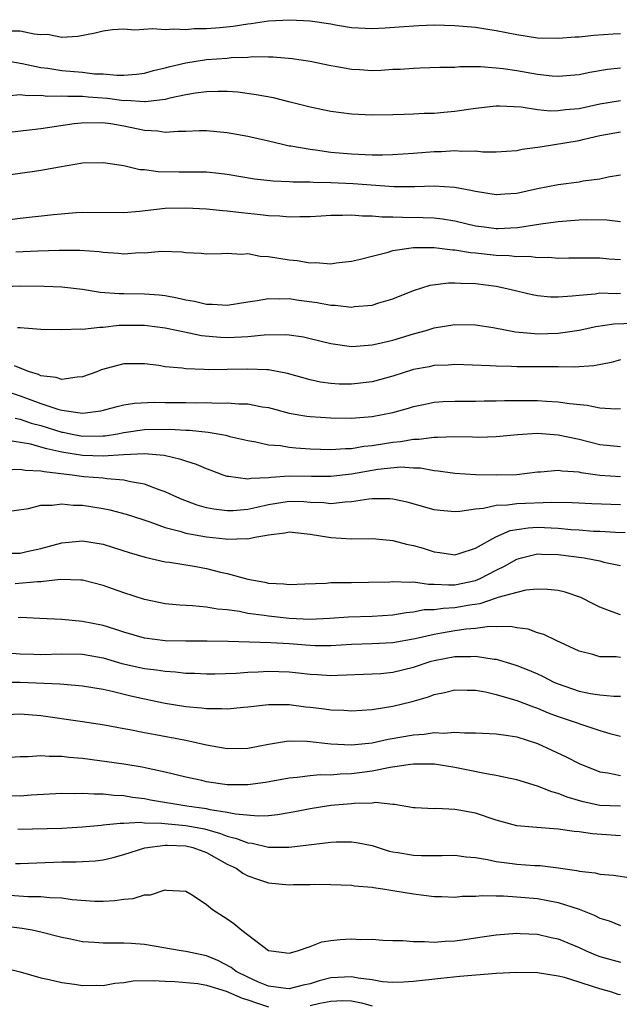
# Model space of a CAD drawing. Units: inches. Extents: x 2634000 to 2637000, y 1503000 to 1506000.
# Drawn here: x 2634755 to 2634813, y 1504712 to 1504807 of the extents above; entities that cross this region are included whole.
import ezdxf

# ---------------------------------------------------------------- set-up
doc = ezdxf.new("R2010")
doc.units = ezdxf.units.IN
doc.header["$MEASUREMENT"] = 0
doc.layers.add('LD26341503_2ft', color=111, linetype='Continuous')

msp = doc.modelspace()

# ---------------------------------------------------------------- linework, layer by layer
at = {"layer": 'LD26341503_2ft'}
for points, elevation in [([(2634754.028, 1504805.972), (2634755, 1504805.968), (2634756.329, 1504805.671), (2634757, 1504805.628), (2634757.631, 1504805.631), (2634759, 1504805.368), (2634760.55, 1504805.45), (2634762.224, 1504805.776), (2634763, 1504805.959), (2634763.908, 1504806.092), (2634765, 1504806.166), (2634766.077, 1504806.077), (2634767.817, 1504806.184), (2634769, 1504806.082), (2634769.841, 1504806.158), (2634771, 1504806.11), (2634771.814, 1504806.186), (2634773, 1504806.195), (2634774.3, 1504806.301), (2634775.565, 1504806.435), (2634777, 1504806.661), (2634777.309, 1504806.691), (2634779, 1504806.942), (2634781.047, 1504807.046), (2634783, 1504806.937), (2634785, 1504806.637), (2634785.449, 1504806.551), (2634787, 1504806.306), (2634789, 1504806.193), (2634790.249, 1504806.249), (2634791.629, 1504806.371), (2634793.511, 1504806.489), (2634795, 1504806.535), (2634797, 1504806.481), (2634799, 1504806.313), (2634801, 1504806.017), (2634803, 1504805.618), (2634805, 1504805.304), (2634807, 1504805.246), (2634808.625, 1504805.375), (2634809, 1504805.39), (2634810.44, 1504805.56), (2634812.315, 1504805.685), (2634813, 1504805.717)], 9002), ([(2634753.17, 1504803.17), (2634755.18, 1504802.82), (2634757, 1504802.412), (2634757.656, 1504802.344), (2634759, 1504802.13), (2634761, 1504801.961), (2634762.178, 1504801.822), (2634763, 1504801.8), (2634764.33, 1504801.67), (2634765, 1504801.689), (2634766.232, 1504801.768), (2634767, 1504801.869), (2634767.881, 1504802.119), (2634769, 1504802.375), (2634769.475, 1504802.525), (2634771, 1504802.879), (2634773, 1504803.186), (2634775, 1504803.341), (2634775.382, 1504803.383), (2634777, 1504803.434), (2634777.479, 1504803.479), (2634779, 1504803.448), (2634779.453, 1504803.453), (2634781.285, 1504803.285), (2634783, 1504803.035), (2634785, 1504802.632), (2634785.432, 1504802.568), (2634787, 1504802.274), (2634787.776, 1504802.224), (2634789, 1504802.147), (2634789.831, 1504802.169), (2634791, 1504802.247), (2634791.728, 1504802.273), (2634793, 1504802.373), (2634793.623, 1504802.377), (2634795.55, 1504802.45), (2634797, 1504802.471), (2634797.481, 1504802.519), (2634799, 1504802.51), (2634799.475, 1504802.525), (2634801, 1504802.407), (2634801.667, 1504802.333), (2634803, 1504802.121), (2634805, 1504801.769), (2634806.39, 1504801.61), (2634807, 1504801.575), (2634809, 1504801.734), (2634810.04, 1504801.96), (2634811.752, 1504802.247), (2634813, 1504802.381)], 9000), ([(2634813, 1504799.216), (2634811, 1504798.862), (2634809, 1504798.429), (2634807.679, 1504798.321), (2634807, 1504798.226), (2634806.214, 1504798.214), (2634805, 1504798.337), (2634803.42, 1504798.58), (2634801.319, 1504798.681), (2634801, 1504798.676), (2634799, 1504798.449), (2634797, 1504798.154), (2634795.926, 1504798.074), (2634795, 1504797.981), (2634794.032, 1504797.968), (2634793, 1504797.905), (2634792.114, 1504797.886), (2634791, 1504797.834), (2634789, 1504797.804), (2634787, 1504797.903), (2634785, 1504798.163), (2634783, 1504798.575), (2634781.081, 1504799.08), (2634779.476, 1504799.476), (2634777.796, 1504799.796), (2634776.028, 1504800.028), (2634775, 1504800.091), (2634774.115, 1504800.115), (2634773, 1504800.072), (2634771.94, 1504799.94), (2634771, 1504799.769), (2634769.444, 1504799.444), (2634769, 1504799.32), (2634767.116, 1504799.116), (2634767, 1504799.091), (2634765.225, 1504799.225), (2634765, 1504799.215), (2634763.427, 1504799.428), (2634761.561, 1504799.561), (2634761, 1504799.618), (2634759.608, 1504799.608), (2634759, 1504799.663), (2634757.634, 1504799.634), (2634757, 1504799.702), (2634755.685, 1504799.685), (2634755, 1504799.784), (2634753.663, 1504799.663)], 8998), ([(2634754.217, 1504796.217), (2634757, 1504796.514), (2634760.216, 1504797), (2634760.913, 1504797.087), (2634762.898, 1504797.102), (2634763.739, 1504797), (2634765, 1504796.781), (2634767, 1504796.368), (2634768.289, 1504796.289), (2634769, 1504796.181), (2634770.269, 1504796.269), (2634771, 1504796.258), (2634772.321, 1504796.321), (2634773, 1504796.325), (2634775, 1504796.145), (2634777, 1504795.775), (2634779, 1504795.324), (2634780.348, 1504795), (2634781, 1504794.864), (2634781.152, 1504794.847), (2634783, 1504794.511), (2634783.54, 1504794.46), (2634785, 1504794.247), (2634787, 1504794.073), (2634789, 1504793.991), (2634790.016, 1504793.984), (2634791, 1504794.005), (2634793, 1504794.126), (2634795, 1504794.293), (2634795.696, 1504794.305), (2634797, 1504794.396), (2634797.666, 1504794.334), (2634799, 1504794.363), (2634799.717, 1504794.283), (2634801, 1504794.279), (2634803, 1504794.393), (2634803.49, 1504794.51), (2634805, 1504794.714), (2634805.235, 1504794.765), (2634809, 1504795.373), (2634809.501, 1504795.501), (2634811, 1504795.838), (2634813, 1504796.204)], 8996), ([(2634813, 1504792.017), (2634811.817, 1504791.817), (2634811, 1504791.617), (2634809.416, 1504791.416), (2634809, 1504791.331), (2634807, 1504791.069), (2634805, 1504790.686), (2634803, 1504790.244), (2634801.828, 1504790.172), (2634801, 1504790.094), (2634799, 1504790.418), (2634798.544, 1504790.544), (2634797, 1504790.824), (2634795, 1504790.944), (2634793.12, 1504790.88), (2634791.111, 1504790.889), (2634787.167, 1504791.167), (2634785, 1504791.267), (2634783.295, 1504791.294), (2634783, 1504791.319), (2634781.333, 1504791.332), (2634781, 1504791.364), (2634779.426, 1504791.427), (2634777.627, 1504791.627), (2634775, 1504792.068), (2634774.173, 1504792.173), (2634773, 1504792.288), (2634772.314, 1504792.314), (2634770.316, 1504792.316), (2634768.34, 1504792.34), (2634767, 1504792.514), (2634766.543, 1504792.543), (2634765, 1504792.903), (2634763, 1504793.212), (2634761, 1504793.161), (2634758.797, 1504792.797), (2634757, 1504792.454), (2634756.362, 1504792.362), (2634754.045, 1504792.045)], 8994), ([(2634753, 1504787.6), (2634755, 1504787.861), (2634758.219, 1504788.219), (2634760.396, 1504788.396), (2634761, 1504788.423), (2634765, 1504788.395), (2634766.528, 1504788.528), (2634769, 1504788.805), (2634771, 1504788.86), (2634773, 1504788.761), (2634774.588, 1504788.588), (2634775, 1504788.569), (2634776.391, 1504788.391), (2634778.218, 1504788.219), (2634779, 1504788.106), (2634780.075, 1504788.075), (2634781, 1504787.98), (2634782.015, 1504788.015), (2634783, 1504788.023), (2634784.075, 1504788.075), (2634785, 1504788.14), (2634786.129, 1504788.129), (2634787, 1504788.178), (2634788.078, 1504788.078), (2634789, 1504788.086), (2634789.985, 1504787.985), (2634791, 1504787.979), (2634791.945, 1504787.945), (2634793.933, 1504787.933), (2634795, 1504787.892), (2634795.797, 1504787.798), (2634797, 1504787.598), (2634799, 1504787.115), (2634799.823, 1504787), (2634801, 1504786.862), (2634801.141, 1504786.859), (2634803.041, 1504786.959), (2634805.32, 1504787.32), (2634807, 1504787.54), (2634809, 1504787.702), (2634809.717, 1504787.718), (2634811.69, 1504787.69), (2634813, 1504787.537)], 8992), ([(2634754.584, 1504784.584), (2634756.692, 1504784.692), (2634758.767, 1504784.767), (2634760.765, 1504784.765), (2634762.623, 1504784.623), (2634763, 1504784.571), (2634764.481, 1504784.481), (2634765, 1504784.414), (2634766.52, 1504784.52), (2634767, 1504784.511), (2634768.658, 1504784.658), (2634770.606, 1504784.605), (2634771, 1504784.54), (2634772.478, 1504784.478), (2634773, 1504784.408), (2634774.439, 1504784.439), (2634775, 1504784.474), (2634776.379, 1504784.379), (2634777, 1504784.435), (2634778.194, 1504784.194), (2634779, 1504784.161), (2634779.98, 1504783.979), (2634781, 1504783.821), (2634781.76, 1504783.761), (2634783, 1504783.545), (2634783.567, 1504783.567), (2634785, 1504783.452), (2634785.527, 1504783.527), (2634787, 1504783.685), (2634787.883, 1504783.883), (2634789, 1504784.194), (2634790.568, 1504784.568), (2634791, 1504784.714), (2634792.995, 1504785.005), (2634794.992, 1504785.008), (2634796.782, 1504784.782), (2634797, 1504784.784), (2634798.524, 1504784.524), (2634799, 1504784.495), (2634801, 1504784.284), (2634802.255, 1504784.255), (2634803, 1504784.162), (2634804.176, 1504784.176), (2634805, 1504784.06), (2634806.078, 1504784.077), (2634807, 1504783.989), (2634808.02, 1504784.02), (2634810.009, 1504784.009), (2634811, 1504784.027), (2634811.929, 1504783.929), (2634813, 1504783.853)], 8990), ([(2634752.775, 1504781.225), (2634755, 1504781.295), (2634757.291, 1504781.291), (2634759, 1504781.199), (2634761, 1504780.973), (2634762.714, 1504780.714), (2634764.566, 1504780.565), (2634765, 1504780.575), (2634767, 1504780.538), (2634768.432, 1504780.432), (2634769, 1504780.364), (2634770.158, 1504780.158), (2634771, 1504779.955), (2634771.823, 1504779.823), (2634773, 1504779.536), (2634773.539, 1504779.539), (2634775, 1504779.432), (2634777, 1504779.763), (2634777.878, 1504779.877), (2634779, 1504780.098), (2634780.053, 1504780.053), (2634781, 1504780.083), (2634781.936, 1504779.936), (2634783.692, 1504779.692), (2634785, 1504779.432), (2634785.427, 1504779.427), (2634787, 1504779.257), (2634787.305, 1504779.305), (2634789, 1504779.438), (2634789.653, 1504779.654), (2634791, 1504780.043), (2634793, 1504780.857), (2634794.63, 1504781.369), (2634796.395, 1504781.605), (2634797, 1504781.609), (2634797.563, 1504781.563), (2634799, 1504781.537), (2634801, 1504781.27), (2634802.303, 1504781), (2634804.469, 1504780.469), (2634805, 1504780.373), (2634806.253, 1504780.253), (2634807, 1504780.246), (2634808.328, 1504780.328), (2634809, 1504780.421), (2634810.551, 1504780.551), (2634811, 1504780.622), (2634812.576, 1504780.576), (2634813, 1504780.593)], 8988), ([(2634754.718, 1504777.282), (2634755, 1504777.273), (2634757, 1504777.128), (2634759, 1504777.099), (2634760.849, 1504777.151), (2634761, 1504777.136), (2634762.68, 1504777.32), (2634763, 1504777.306), (2634764.508, 1504777.492), (2634767, 1504777.511), (2634769, 1504777.253), (2634770.26, 1504777), (2634770.858, 1504776.858), (2634772.516, 1504776.516), (2634774.339, 1504776.339), (2634775, 1504776.304), (2634776.383, 1504776.384), (2634777, 1504776.397), (2634778.579, 1504776.579), (2634780.617, 1504776.617), (2634781, 1504776.583), (2634782.366, 1504776.366), (2634783, 1504776.227), (2634785, 1504775.732), (2634787, 1504775.452), (2634787.474, 1504775.474), (2634789, 1504775.596), (2634789.762, 1504775.762), (2634791, 1504776.07), (2634793, 1504776.67), (2634794.233, 1504777), (2634795, 1504777.238), (2634797, 1504777.56), (2634799, 1504777.536), (2634800.716, 1504777.284), (2634802.871, 1504776.871), (2634804.692, 1504776.692), (2634805, 1504776.682), (2634807, 1504776.741), (2634809, 1504777.016), (2634810.633, 1504777.367), (2634812.35, 1504777.65), (2634814.296, 1504777.704)], 8986), ([(2634813, 1504774.142), (2634812.108, 1504773.892), (2634810.432, 1504773.568), (2634808.544, 1504773.456), (2634807, 1504773.481), (2634805, 1504773.465), (2634804.519, 1504773.481), (2634803, 1504773.471), (2634802.485, 1504773.515), (2634801, 1504773.533), (2634800.422, 1504773.578), (2634797, 1504773.705), (2634796.351, 1504773.649), (2634795, 1504773.603), (2634794.508, 1504773.492), (2634793, 1504773.204), (2634791, 1504772.572), (2634789, 1504772.025), (2634787, 1504771.791), (2634785.807, 1504771.807), (2634785, 1504771.86), (2634784, 1504772), (2634783, 1504772.216), (2634780.823, 1504772.823), (2634779, 1504773.181), (2634778.824, 1504773.176), (2634777, 1504773.266), (2634775, 1504773.214), (2634773.188, 1504773.188), (2634772.771, 1504773.229), (2634771, 1504773.281), (2634770.659, 1504773.341), (2634769, 1504773.489), (2634768.405, 1504773.595), (2634767, 1504773.775), (2634765, 1504773.768), (2634764.38, 1504773.62), (2634762.819, 1504773.181), (2634762.394, 1504773), (2634761, 1504772.498), (2634760.489, 1504772.49), (2634759, 1504772.258), (2634758.455, 1504772.455), (2634757, 1504772.619), (2634756.744, 1504772.744), (2634755.902, 1504773), (2634755, 1504773.36), (2634754.439, 1504773.561)], 8984), ([(2634754.026, 1504771), (2634755, 1504770.664), (2634757, 1504769.926), (2634758.618, 1504769.382), (2634759, 1504769.287), (2634761, 1504768.982), (2634762.785, 1504769.215), (2634764.347, 1504769.653), (2634765, 1504769.803), (2634766.027, 1504769.973), (2634767.939, 1504770.061), (2634769, 1504770.036), (2634771, 1504770.029), (2634771.995, 1504770.005), (2634773, 1504770.017), (2634774.032, 1504769.968), (2634775, 1504769.989), (2634776.111, 1504769.889), (2634777, 1504769.889), (2634778.381, 1504769.619), (2634779, 1504769.539), (2634781, 1504769.006), (2634782.709, 1504768.709), (2634783, 1504768.678), (2634785, 1504768.546), (2634787, 1504768.519), (2634789, 1504768.671), (2634791, 1504769.053), (2634792.522, 1504769.478), (2634793, 1504769.628), (2634794.128, 1504769.872), (2634795, 1504770.049), (2634795.883, 1504770.117), (2634797, 1504770.163), (2634797.83, 1504770.17), (2634799, 1504770.144), (2634799.826, 1504770.174), (2634801, 1504770.177), (2634801.792, 1504770.208), (2634803, 1504770.228), (2634805, 1504770.215), (2634805.856, 1504770.144), (2634807, 1504770.103), (2634808.078, 1504769.922), (2634809.783, 1504769.783), (2634811, 1504769.508), (2634812.575, 1504769.425), (2634813, 1504769.456)], 8982), ([(2634754.499, 1504768.499), (2634755, 1504768.425), (2634756.045, 1504768.045), (2634757, 1504767.792), (2634759, 1504767.173), (2634759.154, 1504767.154), (2634759.839, 1504767), (2634761, 1504766.782), (2634763, 1504766.796), (2634763.192, 1504766.808), (2634764.384, 1504767), (2634765, 1504767.116), (2634767, 1504767.411), (2634769.461, 1504767.461), (2634771, 1504767.364), (2634771.356, 1504767.356), (2634773.157, 1504767.158), (2634774.861, 1504766.861), (2634775.25, 1504766.75), (2634777, 1504766.339), (2634777.778, 1504766.222), (2634779, 1504765.945), (2634780.137, 1504765.863), (2634781, 1504765.712), (2634781.645, 1504765.645), (2634783, 1504765.563), (2634785, 1504765.483), (2634786.416, 1504765.584), (2634787, 1504765.579), (2634788.204, 1504765.796), (2634789, 1504765.86), (2634791, 1504766.198), (2634791.744, 1504766.256), (2634793, 1504766.492), (2634793.517, 1504766.483), (2634795, 1504766.684), (2634795.337, 1504766.663), (2634797, 1504766.726), (2634798.714, 1504766.714), (2634799.311, 1504766.689), (2634801, 1504766.75), (2634803.06, 1504766.94), (2634805, 1504767.048), (2634807, 1504766.912), (2634809, 1504766.475), (2634811, 1504765.969), (2634813, 1504765.773)], 8980), ([(2634813, 1504762.843), (2634811, 1504762.974), (2634809.219, 1504763.219), (2634809, 1504763.276), (2634807.387, 1504763.387), (2634807, 1504763.468), (2634805.294, 1504763.294), (2634805, 1504763.285), (2634803, 1504763.029), (2634801, 1504762.997), (2634799, 1504763.044), (2634797, 1504763.162), (2634795.403, 1504763.403), (2634795, 1504763.431), (2634793.671, 1504763.671), (2634793, 1504763.682), (2634791.762, 1504763.762), (2634789.56, 1504763.559), (2634787, 1504763.114), (2634785, 1504762.869), (2634783.131, 1504762.869), (2634781, 1504762.898), (2634779.215, 1504762.785), (2634779, 1504762.75), (2634777.319, 1504762.682), (2634777, 1504762.608), (2634775.134, 1504762.866), (2634775, 1504762.864), (2634774.607, 1504763), (2634773.453, 1504763.453), (2634773, 1504763.613), (2634772.037, 1504764.037), (2634771, 1504764.35), (2634770.531, 1504764.532), (2634768.89, 1504764.89), (2634767, 1504765.053), (2634764.976, 1504764.976), (2634763, 1504764.84), (2634761, 1504764.903), (2634759, 1504765.235), (2634757.549, 1504765.549), (2634757, 1504765.724), (2634756.005, 1504765.996), (2634753.607, 1504766.393)], 8978), ([(2634813, 1504760.136), (2634810.228, 1504760.228), (2634808.327, 1504760.327), (2634806.37, 1504760.371), (2634803, 1504760.242), (2634802.096, 1504760.096), (2634801, 1504760.059), (2634799.78, 1504759.78), (2634799, 1504759.718), (2634797.49, 1504759.49), (2634797, 1504759.468), (2634795.579, 1504759.579), (2634795, 1504759.658), (2634792.377, 1504760.376), (2634791, 1504760.676), (2634790.7, 1504760.7), (2634789, 1504760.702), (2634788.678, 1504760.678), (2634787, 1504760.413), (2634786.398, 1504760.398), (2634785, 1504760.239), (2634784.325, 1504760.325), (2634783, 1504760.371), (2634782.416, 1504760.416), (2634781, 1504760.446), (2634779, 1504760.135), (2634777.865, 1504759.865), (2634777, 1504759.693), (2634775.565, 1504759.565), (2634775, 1504759.557), (2634773.701, 1504759.701), (2634773, 1504759.853), (2634772.1, 1504760.1), (2634770.648, 1504760.648), (2634769.85, 1504761), (2634769, 1504761.399), (2634768.413, 1504761.586), (2634767, 1504762.136), (2634765.64, 1504762.36), (2634765, 1504762.527), (2634763.351, 1504762.649), (2634763, 1504762.707), (2634761.149, 1504762.851), (2634760.027, 1504763), (2634757.309, 1504763.309), (2634757, 1504763.394), (2634755.463, 1504763.463), (2634755, 1504763.561), (2634753.488, 1504763.488)], 8976), ([(2634753, 1504759.38), (2634755.789, 1504759.789), (2634757, 1504760.1), (2634758.09, 1504760.09), (2634759, 1504760.231), (2634760.111, 1504760.11), (2634761, 1504760.093), (2634763, 1504759.786), (2634763.655, 1504759.655), (2634765.244, 1504759.244), (2634766.737, 1504758.737), (2634767.508, 1504758.492), (2634769, 1504757.939), (2634770.429, 1504757.571), (2634771, 1504757.383), (2634773, 1504757.027), (2634774.839, 1504756.838), (2634775, 1504756.809), (2634776.875, 1504756.875), (2634777, 1504756.857), (2634777.679, 1504757), (2634778.813, 1504757.187), (2634779, 1504757.242), (2634780.573, 1504757.427), (2634781, 1504757.516), (2634783, 1504757.309), (2634785, 1504756.963), (2634787, 1504756.855), (2634789, 1504756.887), (2634790.705, 1504756.705), (2634791, 1504756.689), (2634792.336, 1504756.336), (2634793, 1504756.207), (2634793.935, 1504755.935), (2634795, 1504755.592), (2634795.539, 1504755.539), (2634797, 1504755.309), (2634797.431, 1504755.431), (2634799, 1504755.94), (2634800.967, 1504757.033), (2634802.361, 1504757.639), (2634804.085, 1504757.915), (2634805, 1504757.962), (2634807, 1504757.879), (2634808.25, 1504757.75), (2634809, 1504757.707), (2634810.401, 1504757.599), (2634811, 1504757.576), (2634812.521, 1504757.479), (2634813.451, 1504757.451)], 8974), ([(2634753.456, 1504755.456), (2634755, 1504755.473), (2634755.621, 1504755.621), (2634757, 1504755.897), (2634759, 1504756.472), (2634761, 1504756.655), (2634763, 1504756.326), (2634764.02, 1504756.02), (2634765.525, 1504755.525), (2634767.069, 1504755.069), (2634769, 1504754.626), (2634769.421, 1504754.58), (2634771.807, 1504754.193), (2634773, 1504753.979), (2634774.363, 1504753.637), (2634775, 1504753.497), (2634777, 1504752.941), (2634778.641, 1504752.641), (2634779, 1504752.549), (2634780.484, 1504752.483), (2634781, 1504752.415), (2634782.489, 1504752.489), (2634784.568, 1504752.568), (2634785, 1504752.608), (2634786.61, 1504752.61), (2634787, 1504752.632), (2634788.64, 1504752.64), (2634790.701, 1504752.701), (2634791, 1504752.725), (2634792.648, 1504752.648), (2634793, 1504752.682), (2634794.449, 1504752.449), (2634795, 1504752.466), (2634796.381, 1504752.381), (2634797, 1504752.411), (2634799, 1504752.825), (2634799.435, 1504753), (2634801, 1504753.815), (2634801.811, 1504754.189), (2634803, 1504754.869), (2634803.455, 1504755), (2634805, 1504755.382), (2634805.362, 1504755.362), (2634807, 1504755.332), (2634809.496, 1504755), (2634811, 1504754.706), (2634811.404, 1504754.596), (2634813, 1504754.259)], 8972), ([(2634813, 1504749.48), (2634812.203, 1504749.797), (2634811, 1504750.227), (2634810.498, 1504750.498), (2634809.167, 1504751.167), (2634807.676, 1504751.676), (2634807, 1504751.833), (2634805.957, 1504751.957), (2634805, 1504751.974), (2634803.876, 1504751.876), (2634803, 1504751.666), (2634801.167, 1504751.167), (2634801, 1504751.1), (2634799.425, 1504750.575), (2634798.443, 1504750.443), (2634797, 1504750.174), (2634795.878, 1504750.123), (2634795, 1504749.995), (2634794.034, 1504749.966), (2634793, 1504749.764), (2634792.298, 1504749.702), (2634791, 1504749.479), (2634789, 1504749.346), (2634786.733, 1504749.267), (2634784.872, 1504749.128), (2634783, 1504749.047), (2634781, 1504749.146), (2634779, 1504749.353), (2634778.569, 1504749.432), (2634777, 1504749.638), (2634776.186, 1504749.814), (2634775, 1504749.972), (2634774.044, 1504750.044), (2634773, 1504750.238), (2634771.631, 1504750.369), (2634770.428, 1504750.428), (2634769, 1504750.572), (2634767, 1504750.977), (2634765, 1504751.629), (2634763, 1504752.328), (2634761, 1504752.835), (2634760.854, 1504752.854), (2634758.899, 1504752.899), (2634757, 1504752.678), (2634756.675, 1504752.674), (2634754.491, 1504752.491)], 8970), ([(2634813, 1504745.364), (2634812.578, 1504745.422), (2634811, 1504745.441), (2634810.342, 1504745.658), (2634809, 1504745.98), (2634806.781, 1504747), (2634805.597, 1504747.597), (2634805, 1504747.763), (2634804.102, 1504748.102), (2634803, 1504748.245), (2634802.365, 1504748.365), (2634801, 1504748.329), (2634800.352, 1504748.352), (2634799, 1504748.168), (2634798.103, 1504748.103), (2634797, 1504747.94), (2634795.714, 1504747.714), (2634795, 1504747.609), (2634793.169, 1504747.169), (2634791, 1504746.788), (2634789, 1504746.701), (2634787, 1504746.639), (2634785, 1504746.508), (2634783.491, 1504746.509), (2634783, 1504746.523), (2634781, 1504746.685), (2634779.205, 1504746.795), (2634775.081, 1504746.919), (2634773.048, 1504746.952), (2634771, 1504746.949), (2634769, 1504746.987), (2634767, 1504747.254), (2634765, 1504747.828), (2634764.123, 1504748.123), (2634763, 1504748.45), (2634761, 1504748.865), (2634759, 1504749.047), (2634756.872, 1504749.128), (2634755, 1504749.239), (2634754.78, 1504749.22)], 8968), ([(2634753, 1504745.871), (2634755, 1504745.728), (2634756.315, 1504745.685), (2634757, 1504745.645), (2634759, 1504745.719), (2634761, 1504745.688), (2634763, 1504745.322), (2634764.805, 1504744.805), (2634767, 1504744.312), (2634768.176, 1504744.176), (2634769, 1504744.035), (2634769.988, 1504743.988), (2634771, 1504743.859), (2634771.852, 1504743.852), (2634773, 1504743.794), (2634773.804, 1504743.805), (2634775.869, 1504743.869), (2634777, 1504743.953), (2634777.982, 1504743.981), (2634779, 1504744.046), (2634781, 1504743.981), (2634781.891, 1504743.891), (2634783, 1504743.75), (2634783.727, 1504743.727), (2634785, 1504743.633), (2634785.674, 1504743.674), (2634789, 1504743.785), (2634789.834, 1504743.834), (2634791, 1504743.952), (2634793, 1504744.422), (2634794.713, 1504745), (2634795, 1504745.082), (2634797, 1504745.472), (2634798.538, 1504745.462), (2634799, 1504745.499), (2634800.796, 1504745.204), (2634801, 1504745.197), (2634802.7, 1504744.7), (2634803, 1504744.602), (2634804.148, 1504744.147), (2634805, 1504743.775), (2634805.535, 1504743.535), (2634806.565, 1504743), (2634807, 1504742.808), (2634809, 1504742.128), (2634810.102, 1504741.898), (2634811, 1504741.76), (2634812.368, 1504741.632), (2634813, 1504741.643)], 8966), ([(2634753.008, 1504742.992), (2634755, 1504742.969), (2634758.829, 1504742.829), (2634759.22, 1504742.78), (2634761, 1504742.638), (2634763, 1504742.296), (2634763.891, 1504742.109), (2634765.675, 1504741.675), (2634767, 1504741.375), (2634769, 1504740.96), (2634771, 1504740.628), (2634772.5, 1504740.5), (2634773, 1504740.425), (2634774.441, 1504740.441), (2634775, 1504740.394), (2634776.559, 1504740.559), (2634777, 1504740.587), (2634779, 1504740.838), (2634780.816, 1504740.816), (2634781, 1504740.829), (2634782.596, 1504740.596), (2634783, 1504740.561), (2634784.391, 1504740.391), (2634785, 1504740.298), (2634786.265, 1504740.265), (2634787, 1504740.208), (2634789, 1504740.332), (2634791, 1504740.655), (2634792.877, 1504741.123), (2634794.44, 1504741.56), (2634795, 1504741.789), (2634796.015, 1504741.985), (2634797, 1504742.259), (2634798.202, 1504742.202), (2634799, 1504742.201), (2634799.964, 1504742.036), (2634801, 1504741.778), (2634802.681, 1504741.319), (2634803, 1504741.217), (2634804.599, 1504740.599), (2634805, 1504740.471), (2634806.031, 1504740.031), (2634807, 1504739.664), (2634811, 1504738.325), (2634811.973, 1504738.027), (2634813, 1504737.749)], 8964), ([(2634753, 1504739.833), (2634755, 1504739.921), (2634757, 1504739.753), (2634761, 1504739.19), (2634763.136, 1504738.864), (2634765, 1504738.515), (2634765.578, 1504738.422), (2634767, 1504738.125), (2634768.066, 1504737.935), (2634771, 1504737.368), (2634773, 1504736.923), (2634775, 1504736.556), (2634777, 1504736.591), (2634779, 1504736.981), (2634780.723, 1504737.276), (2634781, 1504737.298), (2634782.729, 1504737.271), (2634785, 1504737.015), (2634787, 1504736.917), (2634789, 1504737.126), (2634790.539, 1504737.461), (2634793, 1504737.893), (2634794.043, 1504737.957), (2634795, 1504738.106), (2634795.938, 1504738.062), (2634797, 1504738.152), (2634797.92, 1504738.08), (2634799, 1504738.091), (2634801, 1504737.987), (2634802.157, 1504737.842), (2634803, 1504737.693), (2634805, 1504737.061), (2634807.765, 1504735.766), (2634809, 1504735.121), (2634811, 1504734.301), (2634811.782, 1504734.218), (2634813, 1504733.968)], 8962), ([(2634813.002, 1504730.998), (2634811, 1504731.065), (2634809.417, 1504731.417), (2634807.866, 1504731.866), (2634807, 1504732.23), (2634806.367, 1504732.367), (2634805, 1504732.928), (2634803, 1504733.547), (2634802.34, 1504733.66), (2634801, 1504733.974), (2634799.853, 1504734.147), (2634798.456, 1504734.456), (2634797, 1504734.734), (2634795.046, 1504735.046), (2634793, 1504735.071), (2634792.474, 1504735), (2634791.214, 1504734.786), (2634790.747, 1504734.747), (2634789, 1504734.378), (2634787.797, 1504734.204), (2634787, 1504734.108), (2634785.923, 1504734.077), (2634785, 1504733.996), (2634783.992, 1504734.008), (2634783, 1504733.925), (2634781.76, 1504733.76), (2634781, 1504733.714), (2634778.705, 1504733.295), (2634777, 1504733.064), (2634775, 1504733.062), (2634773, 1504733.347), (2634772.537, 1504733.463), (2634771, 1504733.802), (2634769, 1504734.29), (2634767.365, 1504734.635), (2634766.774, 1504734.774), (2634765, 1504735.042), (2634761, 1504735.588), (2634759.703, 1504735.703), (2634759, 1504735.794), (2634757.786, 1504735.787), (2634757, 1504735.85), (2634755.749, 1504735.749), (2634755, 1504735.751), (2634753, 1504735.627)], 8960), ([(2634813, 1504728.137), (2634810.304, 1504728.304), (2634809, 1504728.5), (2634808.534, 1504728.534), (2634807, 1504728.774), (2634804.923, 1504728.923), (2634803, 1504729.093), (2634801, 1504729.626), (2634799, 1504730.301), (2634797.38, 1504730.62), (2634797, 1504730.681), (2634795.241, 1504730.759), (2634795, 1504730.739), (2634793.155, 1504730.845), (2634793, 1504730.842), (2634791.161, 1504731.161), (2634791, 1504731.153), (2634789.338, 1504731.338), (2634789, 1504731.293), (2634787.254, 1504731.253), (2634787, 1504731.22), (2634785, 1504731.045), (2634783, 1504730.747), (2634781.546, 1504730.455), (2634779.853, 1504730.147), (2634779, 1504730.071), (2634777.981, 1504730.019), (2634775.786, 1504730.214), (2634775, 1504730.397), (2634773.351, 1504730.649), (2634773, 1504730.743), (2634771.098, 1504731), (2634767.584, 1504731.584), (2634767, 1504731.698), (2634765.846, 1504731.846), (2634765, 1504731.994), (2634764.035, 1504732.035), (2634763, 1504732.161), (2634762.146, 1504732.146), (2634761, 1504732.232), (2634760.197, 1504732.197), (2634759, 1504732.217), (2634756.045, 1504732.045), (2634755, 1504731.96), (2634753.978, 1504731.978)], 8958), ([(2634754.776, 1504728.776), (2634759, 1504728.877), (2634761, 1504728.98), (2634762.83, 1504729.17), (2634763, 1504729.173), (2634764.641, 1504729.359), (2634765, 1504729.344), (2634766.569, 1504729.431), (2634767, 1504729.385), (2634768.641, 1504729.359), (2634769.279, 1504729.279), (2634771, 1504729.135), (2634772.788, 1504728.789), (2634774.36, 1504728.36), (2634775, 1504728.088), (2634775.882, 1504727.882), (2634777, 1504727.435), (2634777.402, 1504727.402), (2634779, 1504727.045), (2634781, 1504727.014), (2634785, 1504727.5), (2634785.533, 1504727.533), (2634787, 1504727.549), (2634787.488, 1504727.488), (2634789, 1504727.191), (2634790.657, 1504726.657), (2634791, 1504726.584), (2634791.488, 1504726.512), (2634793, 1504726.244), (2634793.785, 1504726.215), (2634795, 1504726.232), (2634795.788, 1504726.212), (2634797, 1504726.259), (2634798.108, 1504726.108), (2634799, 1504726.019), (2634800.167, 1504725.834), (2634801, 1504725.642), (2634802.538, 1504725.461), (2634803, 1504725.392), (2634804.739, 1504725.261), (2634805.242, 1504725.242), (2634807, 1504725.034), (2634808.779, 1504724.779), (2634809, 1504724.716), (2634810.553, 1504724.553), (2634811, 1504724.427), (2634812.331, 1504724.331), (2634814.052, 1504724.052)], 8956), ([(2634754.55, 1504725.45), (2634755, 1504725.461), (2634759, 1504725.607), (2634760.384, 1504725.616), (2634761, 1504725.638), (2634762.278, 1504725.723), (2634763, 1504725.816), (2634763.964, 1504726.036), (2634765, 1504726.319), (2634767.024, 1504726.976), (2634769, 1504727.233), (2634769.213, 1504727.213), (2634771, 1504727.161), (2634771.671, 1504727), (2634773, 1504726.498), (2634773.952, 1504725.952), (2634775, 1504725.4), (2634775.857, 1504725), (2634776.516, 1504724.516), (2634777, 1504724.259), (2634777.925, 1504723.925), (2634779, 1504723.595), (2634781, 1504723.403), (2634781.421, 1504723.42), (2634783, 1504723.416), (2634783.436, 1504723.436), (2634785, 1504723.429), (2634787, 1504723.355), (2634787.302, 1504723.302), (2634789, 1504723.154), (2634789.124, 1504723.124), (2634790.053, 1504723), (2634791, 1504722.849), (2634793, 1504722.505), (2634795, 1504722.244), (2634795.755, 1504722.245), (2634797, 1504722.188), (2634797.721, 1504722.279), (2634799, 1504722.278), (2634799.658, 1504722.342), (2634801, 1504722.308), (2634801.688, 1504722.312), (2634803, 1504722.232), (2634805, 1504722.057), (2634807, 1504721.682), (2634809, 1504721.022), (2634810.456, 1504720.456), (2634811, 1504720.164), (2634811.905, 1504719.905), (2634813, 1504719.464)], 8954), ([(2634753.575, 1504722.424), (2634755.743, 1504722.257), (2634757, 1504722.246), (2634757.854, 1504722.146), (2634759, 1504722.134), (2634760.026, 1504721.974), (2634762.19, 1504721.81), (2634763, 1504721.798), (2634764.137, 1504721.863), (2634765, 1504722.01), (2634765.922, 1504722.078), (2634767, 1504722.426), (2634767.589, 1504722.411), (2634769, 1504722.888), (2634769.141, 1504722.859), (2634771, 1504722.76), (2634771.595, 1504722.404), (2634773, 1504721.484), (2634773.582, 1504721), (2634775, 1504720.099), (2634775.649, 1504719.649), (2634776.396, 1504719), (2634779, 1504717.045), (2634779.236, 1504717), (2634781, 1504716.783), (2634781.797, 1504717), (2634783, 1504717.417), (2634784.133, 1504717.867), (2634785, 1504717.993), (2634785.915, 1504718.085), (2634787, 1504718.154), (2634787.892, 1504718.108), (2634789, 1504718.118), (2634790.052, 1504718.052), (2634791, 1504718.014), (2634791.983, 1504718.017), (2634793, 1504717.894), (2634794.077, 1504717.923), (2634795, 1504717.842), (2634796.075, 1504717.925), (2634797, 1504717.964), (2634798.145, 1504718.145), (2634799.654, 1504718.346), (2634801, 1504718.562), (2634803, 1504718.703), (2634803.303, 1504718.696), (2634805, 1504718.61), (2634806.307, 1504718.307), (2634807, 1504718.172), (2634809, 1504717.336), (2634809.697, 1504717), (2634810.604, 1504716.604), (2634811, 1504716.462), (2634813, 1504715.898)], 8952), ([(2634813, 1504712.735), (2634812.789, 1504712.789), (2634812.169, 1504713), (2634811, 1504713.32), (2634810.498, 1504713.503), (2634809, 1504713.983), (2634807.585, 1504714.415), (2634807, 1504714.567), (2634805, 1504714.87), (2634803, 1504714.908), (2634801, 1504714.803), (2634797.485, 1504714.515), (2634795.656, 1504714.344), (2634793, 1504714.027), (2634792.04, 1504713.96), (2634791, 1504713.947), (2634789.977, 1504714.023), (2634789, 1504714.206), (2634787.64, 1504714.36), (2634787, 1504714.492), (2634785, 1504714.388), (2634783.893, 1504714.107), (2634783, 1504713.82), (2634782.328, 1504713.672), (2634781, 1504713.316), (2634780.649, 1504713.351), (2634779, 1504713.578), (2634778.01, 1504713.989), (2634777, 1504714.457), (2634775.879, 1504715), (2634775.387, 1504715.387), (2634774.077, 1504716.077), (2634773, 1504716.511), (2634771, 1504716.937), (2634770.537, 1504717), (2634767, 1504717.621), (2634765.719, 1504717.719), (2634765, 1504717.757), (2634763, 1504717.738), (2634762.184, 1504717.815), (2634761, 1504717.886), (2634759.864, 1504718.135), (2634759, 1504718.304), (2634757, 1504718.809), (2634756.134, 1504719), (2634755.179, 1504719.179), (2634753.406, 1504719.406)], 8950), ([(2634753, 1504715.449), (2634755, 1504714.963), (2634757, 1504714.381), (2634757.777, 1504714.223), (2634759, 1504713.927), (2634760.233, 1504713.768), (2634761, 1504713.649), (2634762.328, 1504713.671), (2634763, 1504713.663), (2634764.122, 1504713.878), (2634765, 1504713.958), (2634765.894, 1504714.107), (2634767.849, 1504714.15), (2634769, 1504714.067), (2634769.95, 1504714.05), (2634772.152, 1504713.849), (2634773, 1504713.697), (2634774.881, 1504713.119), (2634776.44, 1504712.44), (2634777, 1504712.278), (2634777.939, 1504711.939), (2634779, 1504711.589)], 8948), ([(2634783, 1504711.728), (2634783.945, 1504711.945), (2634785, 1504712.152), (2634786.187, 1504712.187), (2634787, 1504712.159), (2634787.99, 1504711.99), (2634789, 1504711.701)], 8948)]:
    msp.add_lwpolyline(points, dxfattribs=dict(at, elevation=elevation))

doc.saveas('drawing.dxf')
